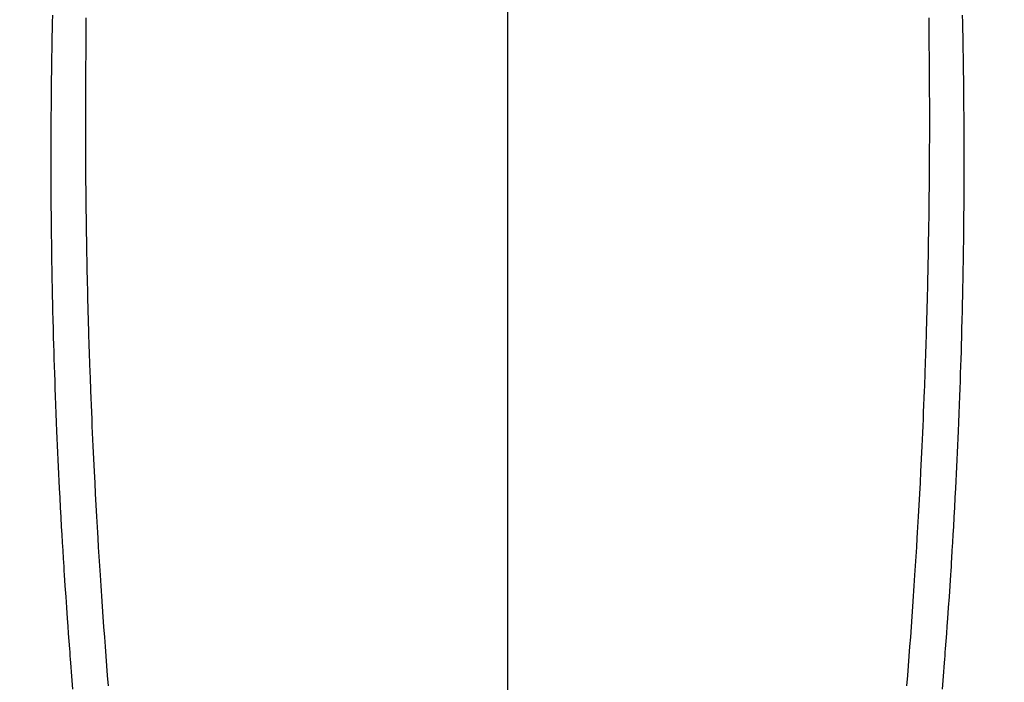
# Model space of a CAD drawing. Extents: x 28111 to 54233, y 210 to 8610.
# Drawn here: x 45573 to 45601, y 7036 to 7055 of the extents above; entities that cross this region are included whole.
import ezdxf

# ---------------------------------------------------------------- set-up
doc = ezdxf.new("R2010")
doc.units = 0
doc.header["$LTSCALE"] = 50
doc.header["$MEASUREMENT"] = 0
doc.linetypes.add('CENTER', pattern=[2, 1.25, -0.25, 0.25, -0.25])
doc.linetypes.add('CENTER2', pattern=[1.125, 0.75, -0.125, 0.125, -0.125])
doc.layers.get('0').update_dxf_attribs({"linetype": 'CONTINUOUS'})
for name, color, linetype in [('150-機器', 8, 'CONTINUOUS'), ('160-文字', 254, 'CONTINUOUS'), ('166-寸法B', 11, 'CONTINUOUS')]:
    doc.layers.add(name, color=color, linetype=linetype)
doc.styles.add('KH001', font='txt')
doc.dimstyles.new('KH1xx030', dxfattribs={"dimscale": 30, "dimtxt": 2, "dimasz": 0.6, "dimexe": 0.3, "dimexo": 1.2, "dimgap": 0.5, "dimtad": 3, "dimdec": 1, "dimdsep": 46, "dimlunit": 6, "dimtxsty": 'KH001', "dimblk": 'DOT', "dimcen": 1, "dimdle": 1, "dimclrd": 256, "dimclre": 256, "dimclrt": 256, "dimadec": 0, "dimazin": 0, "dimtfac": 1, "dimtdec": 1, "dimtix": 1, "dimtmove": 2, "dimatfit": 3, "dimldrblk": 'CLOSEDBLANK', "dimfxl": 1, "dimtolj": 1, "dimtzin": 0, "dimlwd": -1, "dimlwe": -1, "dimarcsym": 0})

# ---------------------------------------------------------------- blocks, each defined once
blk = doc.blocks.new('_ClosedBlank')
at = {"color": 0, "linetype": 'ByBlock', "lineweight": -2}
for p, q in [((-1, 0.1667), (0, 0)), ((-1, 0.1667), (-1, -0.1667)), ((0, 0), (-1, -0.1667))]:
    blk.add_line(p, q, dxfattribs=at)
blk = doc.blocks.new('_Dot')
at = {"color": 0, "linetype": 'ByBlock', "lineweight": -2}
blk.add_line((-0.5, 0), (-1, 0), dxfattribs=at)
at = {"color": 0, "linetype": 'ByBlock', "const_width": 0.5}
blk.add_lwpolyline([(-0.25, 0, 1), (0.25, 0, 1)], format="xyb", close=True, dxfattribs=at)

msp = doc.modelspace()

# ---------------------------------------------------------------- linework, layer by layer
at = {"layer": '150-機器', "color": 161, "linetype": 'CENTER2'}
msp.add_line((45587.212, 7239.093), (45587.212, 6747.651), dxfattribs=at)
at = {"layer": '150-機器', "color": 13, "linetype": 'Continuous'}
for points in [[(45574.195, 7055.079), (45574.192, 7054.876), (45574.188, 7054.673), (45574.184, 7054.47), (45574.181, 7054.281), (45574.178, 7054.093), (45574.175, 7053.905), (45574.172, 7053.717), (45574.169, 7053.573), (45574.167, 7053.429), (45574.165, 7053.286), (45574.164, 7053.142), (45574.163, 7053.059), (45574.162, 7052.976), (45574.161, 7052.892), (45574.161, 7052.809), (45574.159, 7052.616), (45574.157, 7052.423), (45574.155, 7052.229), (45574.154, 7052.036), (45574.153, 7051.952), (45574.153, 7051.869), (45574.153, 7051.785), (45574.153, 7051.701), (45574.152, 7051.556), (45574.151, 7051.412), (45574.151, 7051.267), (45574.151, 7051.123), (45574.151, 7050.993), (45574.151, 7050.863), (45574.151, 7050.734), (45574.152, 7050.604), (45574.152, 7050.413), (45574.153, 7050.222), (45574.154, 7050.031), (45574.155, 7049.84), (45574.156, 7049.599), (45574.158, 7049.357), (45574.16, 7049.116), (45574.163, 7048.875), (45574.163, 7048.817), (45574.164, 7048.76), (45574.165, 7048.703), (45574.166, 7048.645), (45574.17, 7048.355), (45574.174, 7048.065), (45574.179, 7047.775), (45574.184, 7047.485), (45574.187, 7047.33), (45574.19, 7047.176), (45574.193, 7047.021), (45574.197, 7046.866), (45574.202, 7046.615), (45574.208, 7046.364), (45574.215, 7046.113), (45574.222, 7045.862), (45574.227, 7045.657), (45574.234, 7045.453), (45574.24, 7045.249), (45574.247, 7045.045), (45574.254, 7044.83), (45574.261, 7044.615), (45574.269, 7044.4), (45574.276, 7044.185), (45574.286, 7043.934), (45574.295, 7043.684), (45574.305, 7043.433), (45574.315, 7043.183), (45574.324, 7042.978), (45574.333, 7042.774), (45574.343, 7042.57), (45574.352, 7042.366), (45574.362, 7042.161), (45574.372, 7041.957), (45574.382, 7041.752), (45574.392, 7041.548), (45574.406, 7041.273), (45574.421, 7040.997), (45574.436, 7040.722), (45574.451, 7040.447), (45574.464, 7040.221), (45574.477, 7039.995), (45574.491, 7039.769), (45574.505, 7039.543), (45574.512, 7039.425), (45574.52, 7039.307), (45574.527, 7039.19), (45574.535, 7039.072), (45574.555, 7038.759), (45574.576, 7038.446), (45574.598, 7038.133), (45574.62, 7037.82), (45574.635, 7037.604), (45574.651, 7037.389), (45574.667, 7037.174), (45574.684, 7036.958), (45574.691, 7036.857), (45574.699, 7036.756), (45574.707, 7036.655), (45574.715, 7036.554), (45574.744, 7036.176), (45574.775, 7035.798)], [(45575.152, 7055.005), (45575.151, 7054.813), (45575.151, 7054.621), (45575.151, 7054.579), (45575.151, 7054.537), (45575.151, 7054.494), (45575.151, 7054.452), (45575.15, 7054.185), (45575.148, 7053.918), (45575.146, 7053.651), (45575.144, 7053.384), (45575.143, 7053.239), (45575.142, 7053.094), (45575.141, 7052.95), (45575.14, 7052.805), (45575.139, 7052.65), (45575.139, 7052.494), (45575.139, 7052.338), (45575.139, 7052.183), (45575.139, 7052.04), (45575.139, 7051.898), (45575.139, 7051.755), (45575.139, 7051.612), (45575.139, 7051.48), (45575.14, 7051.348), (45575.14, 7051.215), (45575.141, 7051.083), (45575.142, 7050.974), (45575.142, 7050.865), (45575.143, 7050.757), (45575.144, 7050.648), (45575.145, 7050.47), (45575.147, 7050.292), (45575.148, 7050.114), (45575.15, 7049.936), (45575.152, 7049.72), (45575.155, 7049.504), (45575.158, 7049.289), (45575.161, 7049.073), (45575.165, 7048.857), (45575.168, 7048.641), (45575.172, 7048.425), (45575.176, 7048.208), (45575.177, 7048.128), (45575.179, 7048.048), (45575.18, 7047.967), (45575.182, 7047.887), (45575.185, 7047.728), (45575.189, 7047.569), (45575.192, 7047.41), (45575.196, 7047.251), (45575.2, 7047.083), (45575.205, 7046.915), (45575.209, 7046.747), (45575.214, 7046.579), (45575.218, 7046.419), (45575.223, 7046.259), (45575.227, 7046.099), (45575.232, 7045.939), (45575.24, 7045.669), (45575.249, 7045.398), (45575.258, 7045.127), (45575.268, 7044.856), (45575.272, 7044.727), (45575.277, 7044.597), (45575.282, 7044.468), (45575.287, 7044.339), (45575.295, 7044.134), (45575.303, 7043.93), (45575.312, 7043.726), (45575.321, 7043.522), (45575.329, 7043.329), (45575.337, 7043.137), (45575.346, 7042.944), (45575.355, 7042.752), (45575.363, 7042.571), (45575.372, 7042.391), (45575.381, 7042.21), (45575.39, 7042.03), (45575.406, 7041.707), (45575.422, 7041.385), (45575.44, 7041.063), (45575.457, 7040.74), (45575.466, 7040.586), (45575.475, 7040.432), (45575.484, 7040.279), (45575.493, 7040.125), (45575.509, 7039.859), (45575.526, 7039.594), (45575.542, 7039.329), (45575.559, 7039.064), (45575.569, 7038.912), (45575.579, 7038.761), (45575.589, 7038.61), (45575.599, 7038.458), (45575.619, 7038.167), (45575.64, 7037.875), (45575.661, 7037.584), (45575.682, 7037.292), (45575.702, 7037.017), (45575.723, 7036.741), (45575.744, 7036.465), (45575.766, 7036.189), (45575.789, 7035.892)], [(45599.272, 7055.005), (45599.273, 7054.813), (45599.273, 7054.622), (45599.273, 7054.579), (45599.273, 7054.537), (45599.273, 7054.494), (45599.273, 7054.452), (45599.274, 7054.185), (45599.276, 7053.918), (45599.278, 7053.651), (45599.28, 7053.384), (45599.281, 7053.239), (45599.282, 7053.095), (45599.283, 7052.95), (45599.284, 7052.805), (45599.285, 7052.65), (45599.285, 7052.494), (45599.285, 7052.339), (45599.285, 7052.183), (45599.285, 7052.04), (45599.285, 7051.898), (45599.285, 7051.755), (45599.285, 7051.613), (45599.285, 7051.48), (45599.284, 7051.348), (45599.284, 7051.215), (45599.283, 7051.083), (45599.282, 7050.974), (45599.282, 7050.866), (45599.281, 7050.757), (45599.28, 7050.648), (45599.279, 7050.47), (45599.277, 7050.292), (45599.276, 7050.114), (45599.274, 7049.936), (45599.272, 7049.72), (45599.269, 7049.505), (45599.266, 7049.289), (45599.263, 7049.073), (45599.26, 7048.857), (45599.256, 7048.641), (45599.252, 7048.425), (45599.248, 7048.209), (45599.247, 7048.128), (45599.245, 7048.048), (45599.244, 7047.968), (45599.242, 7047.888), (45599.239, 7047.728), (45599.236, 7047.569), (45599.232, 7047.41), (45599.228, 7047.251), (45599.224, 7047.083), (45599.219, 7046.915), (45599.215, 7046.747), (45599.21, 7046.579), (45599.206, 7046.419), (45599.201, 7046.259), (45599.197, 7046.1), (45599.192, 7045.94), (45599.184, 7045.669), (45599.175, 7045.398), (45599.166, 7045.127), (45599.156, 7044.857), (45599.152, 7044.727), (45599.147, 7044.598), (45599.142, 7044.468), (45599.137, 7044.339), (45599.129, 7044.135), (45599.121, 7043.93), (45599.112, 7043.726), (45599.104, 7043.522), (45599.095, 7043.33), (45599.087, 7043.137), (45599.078, 7042.945), (45599.07, 7042.752), (45599.061, 7042.572), (45599.053, 7042.391), (45599.044, 7042.211), (45599.035, 7042.03), (45599.019, 7041.708), (45599.002, 7041.385), (45598.985, 7041.063), (45598.967, 7040.74), (45598.958, 7040.587), (45598.949, 7040.433), (45598.94, 7040.279), (45598.931, 7040.125), (45598.915, 7039.86), (45598.899, 7039.594), (45598.882, 7039.329), (45598.865, 7039.064), (45598.855, 7038.913), (45598.845, 7038.761), (45598.835, 7038.61), (45598.825, 7038.459), (45598.805, 7038.167), (45598.785, 7037.876), (45598.764, 7037.584), (45598.743, 7037.293), (45598.722, 7037.017), (45598.701, 7036.741), (45598.68, 7036.465), (45598.659, 7036.19), (45598.635, 7035.892)], [(45600.229, 7055.08), (45600.232, 7054.876), (45600.236, 7054.673), (45600.24, 7054.47), (45600.243, 7054.282), (45600.246, 7054.094), (45600.249, 7053.905), (45600.252, 7053.717), (45600.255, 7053.573), (45600.257, 7053.43), (45600.259, 7053.286), (45600.26, 7053.143), (45600.261, 7053.059), (45600.262, 7052.976), (45600.263, 7052.893), (45600.263, 7052.809), (45600.265, 7052.616), (45600.267, 7052.423), (45600.269, 7052.23), (45600.27, 7052.037), (45600.271, 7051.953), (45600.271, 7051.869), (45600.271, 7051.785), (45600.271, 7051.701), (45600.272, 7051.557), (45600.273, 7051.412), (45600.273, 7051.268), (45600.273, 7051.123), (45600.273, 7050.993), (45600.273, 7050.864), (45600.273, 7050.734), (45600.272, 7050.604), (45600.272, 7050.413), (45600.271, 7050.222), (45600.27, 7050.031), (45600.269, 7049.84), (45600.268, 7049.599), (45600.266, 7049.358), (45600.264, 7049.116), (45600.261, 7048.875), (45600.261, 7048.818), (45600.26, 7048.76), (45600.259, 7048.703), (45600.258, 7048.646), (45600.254, 7048.356), (45600.25, 7048.066), (45600.246, 7047.776), (45600.241, 7047.486), (45600.238, 7047.331), (45600.234, 7047.176), (45600.231, 7047.021), (45600.228, 7046.866), (45600.222, 7046.615), (45600.216, 7046.364), (45600.209, 7046.113), (45600.203, 7045.862), (45600.197, 7045.658), (45600.191, 7045.453), (45600.184, 7045.249), (45600.178, 7045.045), (45600.171, 7044.83), (45600.163, 7044.615), (45600.156, 7044.4), (45600.148, 7044.185), (45600.139, 7043.935), (45600.129, 7043.684), (45600.119, 7043.434), (45600.109, 7043.183), (45600.1, 7042.979), (45600.091, 7042.775), (45600.082, 7042.57), (45600.072, 7042.366), (45600.062, 7042.162), (45600.052, 7041.957), (45600.042, 7041.753), (45600.032, 7041.548), (45600.018, 7041.273), (45600.004, 7040.998), (45599.989, 7040.722), (45599.973, 7040.447), (45599.96, 7040.221), (45599.947, 7039.995), (45599.933, 7039.77), (45599.919, 7039.544), (45599.912, 7039.426), (45599.905, 7039.308), (45599.897, 7039.19), (45599.889, 7039.072), (45599.869, 7038.759), (45599.848, 7038.446), (45599.827, 7038.133), (45599.805, 7037.82), (45599.789, 7037.605), (45599.773, 7037.389), (45599.757, 7037.174), (45599.741, 7036.959), (45599.733, 7036.858), (45599.725, 7036.757), (45599.718, 7036.656), (45599.71, 7036.555), (45599.68, 7036.176), (45599.65, 7035.798)]]:
    msp.add_lwpolyline(points, dxfattribs=at)
at = {"layer": '166-寸法B', "linetype": 'CENTER'}
msp.add_line((45587.22, 7215.318), (45587.22, 7036.655), dxfattribs=at)

# ---------------------------------------------------------------- leaders
at = {"layer": '160-文字', "annotation_type": 0, "has_hookline": 1, "hookline_direction": 0}
for points, text_width in [([(44877.212, 7122.875), (45644.275, 5610.987), (45662.275, 5610.987)], 1240.203), ([(45145.247, 7116.976), (45844.259, 5845.173), (45862.259, 5845.173)], 1630.051), ([(45467.22, 7110.256), (46708.227, 6177.241), (46726.227, 6177.241)], 1398.579)]:
    msp.add_leader(points, dimstyle='KH1xx030', override={"dimgap": 0.5, "dimtad": 1}, dxfattribs=dict(at, text_width=text_width))

doc.saveas('drawing.dxf')
